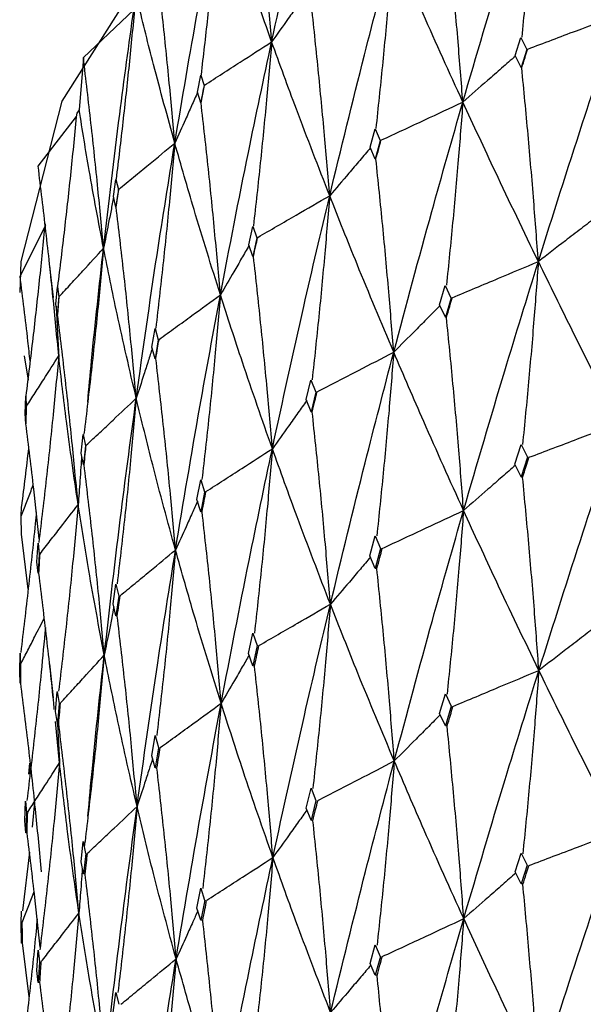
# Model space of a CAD drawing. Units: millimetres. Extents: x 15 to 222, y 16 to 271.
# Drawn here: x 25 to 28, y 214 to 219 of the extents above; entities that cross this region are included whole.
import ezdxf

# ---------------------------------------------------------------- set-up
doc = ezdxf.new("R2010")
doc.units = ezdxf.units.MM

msp = doc.modelspace()

# ---------------------------------------------------------------- linework, layer by layer
at = {"color": 7, "linetype": 'Continuous', "lineweight": 25}
for p, q in [((25.5143, 218.6852), (25.7567, 218.9149)), ((27.5922, 218.6952), (27.6197, 218.782)), ((27.6195, 218.7824), (27.6481, 218.7248)), ((27.6483, 218.7244), (27.6206, 218.6369)), ((25.5143, 218.6852), (25.4945, 218.4338)), ((27.6206, 218.6369), (27.5922, 218.6952)), ((27.6235, 218.636), (27.6206, 218.6369)), ((26.0633, 218.5185), (26.0792, 218.6009)), ((26.0791, 218.6011), (26.0954, 218.5512)), ((26.0955, 218.5509), (26.0795, 218.4676)), ((26.0795, 218.4676), (26.0633, 218.5185)), ((25.4945, 218.4338), (25.4821, 218.4181)), ((26.0805, 218.4674), (26.0795, 218.4676)), ((25.2969, 218.1623), (25.4811, 218.4015)), ((26.8945, 218.2538), (26.918, 218.3417)), ((26.9178, 218.3421), (26.9423, 218.2857)), ((26.9188, 218.1967), (26.8945, 218.2538)), ((26.9425, 218.2853), (26.9188, 218.1967)), ((26.9219, 218.1959), (26.9188, 218.1967)), ((25.6593, 218.0158), (25.6709, 218.0989)), ((25.6709, 218.0991), (25.6829, 218.0498)), ((25.683, 218.0496), (25.6712, 217.9656)), ((25.6712, 217.9656), (25.6593, 218.0158)), ((25.6722, 217.9655), (25.6712, 217.9656)), ((25.2099, 217.6328), (25.334, 217.8788)), ((26.3097, 217.784), (26.329, 217.8728)), ((26.3289, 217.8733), (26.349, 217.8178)), ((26.3491, 217.8174), (26.3297, 217.7279)), ((26.3297, 217.7279), (26.3097, 217.784)), ((26.333, 217.7272), (26.3297, 217.7279)), ((25.3505, 217.6926), (25.3683, 217.5301)), ((25.3818, 217.4981), (25.3891, 217.5816)), ((25.3891, 217.5818), (25.3967, 217.5329)), ((27.2284, 217.4956), (27.2553, 217.5879)), ((27.2551, 217.5883), (27.2829, 217.5283)), ((25.3967, 217.5327), (25.3892, 217.4483)), ((25.3892, 217.4483), (25.3818, 217.4981)), ((27.256, 217.4351), (27.2284, 217.4956)), ((27.2831, 217.5278), (27.256, 217.4351)), ((25.3904, 217.4482), (25.3892, 217.4483)), ((27.2614, 217.4336), (27.256, 217.4351)), ((25.8444, 217.2909), (25.8593, 217.3805)), ((25.8592, 217.381), (25.8746, 217.3263)), ((25.8748, 217.3259), (25.8598, 217.2356)), ((25.2288, 217.2486), (25.2482, 217.1323)), ((25.8598, 217.2356), (25.8444, 217.2909)), ((25.8632, 217.2351), (25.8598, 217.2356)), ((26.5865, 217.0393), (26.609, 217.1327)), ((26.6089, 217.1331), (26.6322, 217.0743)), ((25.2339, 216.971), (25.2368, 217.0547)), ((25.2368, 217.0549), (25.2399, 217.0062)), ((26.6324, 217.0738), (26.6097, 216.98)), ((26.6097, 216.98), (26.5865, 217.0393)), ((25.2368, 216.9214), (25.2339, 216.971)), ((25.2399, 217.006), (25.2368, 216.9214)), ((26.6154, 216.9787), (26.6097, 216.98)), ((25.238, 216.9214), (25.2368, 216.9214)), ((25.5036, 216.78), (25.5138, 216.8702)), ((25.5138, 216.8706), (25.5245, 216.8165)), ((27.5904, 216.728), (27.6201, 216.8225)), ((27.62, 216.8227), (27.6503, 216.7611)), ((25.5142, 216.7252), (25.5036, 216.78)), ((25.5246, 216.8161), (25.5142, 216.7252)), ((25.5177, 216.7249), (25.5142, 216.7252)), ((27.6206, 216.6662), (27.5904, 216.728)), ((27.6505, 216.7607), (27.6206, 216.6662)), ((26.061, 216.5572), (26.0789, 216.6515)), ((26.0788, 216.6519), (26.0975, 216.5939)), ((27.6276, 216.664), (27.6206, 216.6662)), ((26.0976, 216.5935), (26.0795, 216.4987)), ((26.0795, 216.4987), (26.061, 216.5572)), ((25.2156, 216.5241), (25.2141, 216.4755)), ((26.0855, 216.4977), (26.0795, 216.4987)), ((25.2141, 216.4753), (25.2156, 216.3906)), ((25.2167, 216.3907), (25.2156, 216.3906)), ((25.2489, 216.126), (25.2167, 216.3907)), ((25.2911, 216.2568), (25.2965, 216.3473)), ((25.2965, 216.3477), (25.3023, 216.294)), ((26.893, 216.2866), (26.9184, 216.3822)), ((26.9183, 216.3824), (26.9442, 216.3221)), ((26.9444, 216.3217), (26.9188, 216.226)), ((25.2967, 216.2024), (25.2911, 216.2568)), ((25.3024, 216.2936), (25.2967, 216.2024)), ((26.9188, 216.226), (26.893, 216.2866)), ((25.3003, 216.2022), (25.2967, 216.2024)), ((26.9263, 216.2241), (26.9188, 216.226)), ((25.6576, 216.0545), (25.6708, 216.1495)), ((25.6707, 216.1499), (25.6844, 216.0926)), ((25.6845, 216.0922), (25.6712, 215.9967)), ((25.6712, 215.9967), (25.6576, 216.0545)), ((25.6774, 215.996), (25.6712, 215.9967)), ((26.3085, 215.8167), (26.3293, 215.9134)), ((26.3293, 215.9136), (26.3505, 215.8543)), ((26.3507, 215.8539), (26.3297, 215.7572)), ((25.2091, 215.7271), (25.2097, 215.8178)), ((25.2097, 215.8182), (25.2106, 215.7646)), ((26.3297, 215.7572), (26.3085, 215.8167)), ((25.2098, 215.6728), (25.2091, 215.7271)), ((25.2106, 215.7642), (25.2098, 215.6728)), ((25.3508, 215.7656), (25.3688, 215.6024)), ((26.3377, 215.7556), (26.3297, 215.7572)), ((25.2134, 215.6728), (25.2098, 215.6728)), ((25.3808, 215.5367), (25.389, 215.6321)), ((25.3889, 215.6325), (25.3976, 215.5758)), ((27.2285, 215.5276), (27.256, 215.6223)), ((27.2559, 215.6223), (27.2835, 215.5625)), ((25.3892, 215.4794), (25.3808, 215.5367)), ((25.3977, 215.5753), (25.3892, 215.4794)), ((27.2837, 215.5621), (27.256, 215.4678)), ((27.256, 215.4678), (27.2285, 215.5276)), ((25.3995, 215.2899), (25.3802, 215.489)), ((25.3956, 215.479), (25.3892, 215.4794)), ((27.2645, 215.4654), (27.256, 215.4678)), ((25.8435, 215.3236), (25.8595, 215.4211)), ((25.8594, 215.4213), (25.8759, 215.3629)), ((25.876, 215.3624), (25.8598, 215.2649)), ((25.8598, 215.2649), (25.8435, 215.3236)), ((25.2544, 215.2877), (25.2504, 215.2341)), ((25.2536, 215.2367), (25.2613, 215.2664)), ((25.8681, 215.2637), (25.8598, 215.2649)), ((26.5866, 215.0713), (26.6096, 215.1671)), ((26.6096, 215.1671), (26.6327, 215.1085)), ((25.2335, 215.0095), (25.2367, 215.1052)), ((25.2367, 215.1056), (25.2402, 215.0492)), ((25.2799, 215.1001), (25.2673, 214.9802)), ((26.6097, 215.0126), (26.5866, 215.0713)), ((26.6329, 215.108), (26.6097, 215.0126)), ((25.2403, 215.0487), (25.2368, 214.9525)), ((25.2368, 214.9525), (25.2335, 215.0095)), ((26.6187, 215.0106), (26.6097, 215.0126)), ((25.2433, 214.9524), (25.2368, 214.9525)), ((25.503, 214.8126), (25.514, 214.9107)), ((25.514, 214.9109), (25.5253, 214.8531)), ((25.5193, 214.8839), (25.5222, 214.9107)), ((25.2544, 214.86), (25.2216, 214.5773)), ((25.5254, 214.8527), (25.5142, 214.7545)), ((27.5924, 214.7641), (27.6206, 214.8538)), ((27.6206, 214.8538), (27.6487, 214.7966)), ((25.5142, 214.7545), (25.503, 214.8126)), ((27.649, 214.796), (27.6206, 214.7071)), ((25.5228, 214.7537), (25.5142, 214.7545)), ((27.6206, 214.7071), (27.5924, 214.7641)), ((26.061, 214.5892), (26.0794, 214.6859)), ((26.0794, 214.6859), (26.0979, 214.6282)), ((27.6287, 214.7045), (27.6206, 214.7071)), ((26.0795, 214.5314), (26.061, 214.5892)), ((26.098, 214.6277), (26.0795, 214.5314)), ((25.2156, 214.5749), (25.214, 214.5184)), ((25.214, 214.518), (25.2156, 214.4218)), ((26.0889, 214.5298), (26.0795, 214.5314)), ((25.2221, 214.4219), (25.2156, 214.4218)), ((25.2534, 214.1629), (25.2221, 214.4219)), ((26.8946, 214.3227), (26.9188, 214.4136)), ((26.9188, 214.4136), (26.9429, 214.3575)), ((25.2907, 214.2894), (25.2966, 214.3879)), ((25.2966, 214.3881), (25.3028, 214.3307)), ((26.9431, 214.357), (26.9188, 214.2669)), ((25.3028, 214.3302), (25.2967, 214.2317)), ((26.9188, 214.2669), (26.8946, 214.3227)), ((25.2967, 214.2317), (25.2907, 214.2894)), ((26.9275, 214.2646), (26.9188, 214.2669)), ((25.3055, 214.2313), (25.2967, 214.2317)), ((25.6576, 214.0864), (25.6711, 214.1839)), ((25.6711, 214.1839), (25.6847, 214.1269))]:
    msp.add_line(p, q, dxfattribs=at)
at = {"color": 7, "linetype": 'Continuous', "lineweight": 25, "flags": 128}
msp.add_lwpolyline([(49.1593, 217.0903), (49.1955, 217.7784), (48.9715, 218.549), (48.4716, 219.2962), (47.7078, 220.0023), (46.6979, 220.6509), (45.4655, 221.2268), (44.0396, 221.7163), (42.4536, 222.1082), (40.7446, 222.3932), (38.9527, 222.5645), (37.12, 222.6183), (35.2892, 222.5531), (33.5035, 222.3707), (31.8046, 222.0752), (30.2324, 221.6735), (28.8236, 221.1751), (27.6114, 220.5917), (26.6241, 219.9369), (25.8849, 219.2261), (25.4111, 218.476), (25.2138, 217.704), (25.2081, 217.555)], dxfattribs=at)
at = {"color": 7, "linetype": 'Continuous', "lineweight": 25}
for points, knots in [([(26.4202, 218.7614), (26.4669, 218.9734), (26.5499, 219.3507), (26.6403, 219.7265), (26.6799, 219.8912)], [0, 0, 0, 0, 0.561627, 1, 1, 1, 1]), ([(26.4202, 218.7614), (26.412, 218.8577), (26.3946, 219.06), (26.3646, 219.3688), (26.3414, 219.5815), (26.3298, 219.6878)], [0, 0, 0, 0, 0.312094, 0.656028, 1, 1, 1, 1]), ([(27.3401, 218.4714), (27.4056, 218.695), (27.5221, 219.0932), (27.6461, 219.4892), (27.7004, 219.6629)], [0, 0, 0, 0, 0.561308, 1, 1, 1, 1]), ([(27.7004, 219.6629), (27.6933, 219.5705), (27.6784, 219.3772), (27.6528, 219.0841), (27.6331, 218.884), (27.6232, 218.7839)], [0, 0, 0, 0, 0.314042, 0.657003, 1, 1, 1, 1]), ([(26.1669, 219.4294), (26.1582, 219.3362), (26.1408, 219.1514), (26.1119, 218.8757), (26.0908, 218.6934), (26.0803, 218.6022)], [0, 0, 0, 0, 0.3369237, 0.6684482, 1, 1, 1, 1]), ([(26.4202, 218.7614), (26.3747, 218.8898), (26.2937, 219.1182), (26.2194, 219.3445), (26.1867, 219.4436)], [0, 0, 0, 0, 0.561628, 1, 1, 1, 1]), ([(25.9542, 218.2733), (25.9903, 218.487), (26.0545, 218.8676), (26.1263, 219.247), (26.1578, 219.4133)], [0, 0, 0, 0, 0.561626, 1, 1, 1, 1]), ([(27.3401, 218.4714), (27.3326, 218.5682), (27.3167, 218.7717), (27.2891, 219.0824), (27.2677, 219.2966), (27.257, 219.4037)], [0, 0, 0, 0, 0.312049, 0.656006, 1, 1, 1, 1]), ([(25.9542, 218.2733), (25.9456, 218.3691), (25.9275, 218.5707), (25.8961, 218.8781), (25.872, 219.0897), (25.8599, 219.1955)], [0, 0, 0, 0, 0.312095, 0.656029, 1, 1, 1, 1]), ([(26.6993, 218.0201), (26.7543, 218.2463), (26.8523, 218.6493), (26.958, 219.0504), (27.0044, 219.2264)], [0, 0, 0, 0, 0.561308, 1, 1, 1, 1]), ([(27.0044, 219.2264), (26.9968, 219.1336), (26.9808, 218.9396), (26.9533, 218.6453), (26.9321, 218.4443), (26.9215, 218.3438)], [0, 0, 0, 0, 0.314042, 0.657006, 1, 1, 1, 1]), ([(27.3401, 218.4714), (27.2755, 218.6134), (27.1604, 218.8663), (27.052, 219.1166), (27.0044, 219.2264)], [0, 0, 0, 0, 0.561309, 1, 1, 1, 1]), ([(26.5897, 218.9995), (26.5748, 218.9786), (26.5449, 218.9364), (26.4884, 218.857), (26.4468, 218.7987), (26.4202, 218.7614)], [0, 0, 0, 0, 0.2640403, 0.530996, 1, 1, 1, 1]), ([(25.6115, 217.7672), (25.6366, 217.9823), (25.6813, 218.3653), (25.7337, 218.7474), (25.7567, 218.9149)], [0, 0, 0, 0, 0.561626, 1, 1, 1, 1]), ([(25.7618, 218.9313), (25.7527, 218.8377), (25.7347, 218.6522), (25.7048, 218.3751), (25.6829, 218.1919), (25.672, 218.1002)], [0, 0, 0, 0, 0.336921, 0.668449, 1, 1, 1, 1]), ([(25.9542, 218.2733), (25.9194, 218.3998), (25.8573, 218.6251), (25.8022, 218.8485), (25.778, 218.9464)], [0, 0, 0, 0, 0.561625, 1, 1, 1, 1]), ([(26.6993, 218.0201), (26.6912, 218.1165), (26.6742, 218.3193), (26.6448, 218.6288), (26.6221, 218.842), (26.6107, 218.9486)], [0, 0, 0, 0, 0.312049, 0.656005, 1, 1, 1, 1]), ([(27.6519, 218.7263), (27.691, 218.7411), (27.7692, 218.7706), (27.915, 218.8258), (28.0216, 218.8663), (28.0891, 218.8919)], [0, 0, 0, 0, 0.268032, 0.536057, 1, 1, 1, 1]), ([(27.7033, 217.7034), (27.7736, 217.9262), (27.899, 218.3235), (28.0311, 218.7185), (28.0891, 218.8919)], [0, 0, 0, 0, 0.5608827, 1, 1, 1, 1]), ([(26.0967, 218.5523), (26.1255, 218.5709), (26.1829, 218.608), (26.2908, 218.6777), (26.3698, 218.7288), (26.4202, 218.7614)], [0, 0, 0, 0, 0.266175, 0.532352, 1, 1, 1, 1]), ([(26.1735, 217.543), (26.2175, 217.7713), (26.2959, 218.1782), (26.3823, 218.5836), (26.4202, 218.7614)], [0, 0, 0, 0, 0.561307, 1, 1, 1, 1]), ([(26.4202, 218.7614), (26.4121, 218.6683), (26.3952, 218.4736), (26.3662, 218.1781), (26.3438, 217.9761), (26.3326, 217.8751)], [0, 0, 0, 0, 0.314041, 0.657003, 1, 1, 1, 1]), ([(26.6993, 218.0201), (26.6451, 218.1594), (26.5487, 218.4077), (26.4594, 218.6536), (26.4202, 218.7614)], [0, 0, 0, 0, 0.561309, 1, 1, 1, 1]), ([(27.6235, 218.636), (27.6287, 218.6526), (27.638, 218.6823), (27.6473, 218.7119), (27.6515, 218.7249)], [0, 0, 0, 0, 0.560056, 1, 1, 1, 1]), ([(25.6115, 217.7672), (25.6026, 217.8626), (25.584, 218.0634), (25.5517, 218.3694), (25.5268, 218.5799), (25.5143, 218.6852)], [0, 0, 0, 0, 0.312092, 0.656029, 1, 1, 1, 1]), ([(27.5933, 218.6929), (27.5711, 218.6734), (27.5262, 218.634), (27.4419, 218.5602), (27.3796, 218.5059), (27.3401, 218.4714)], [0, 0, 0, 0, 0.263355, 0.533094, 1, 1, 1, 1]), ([(27.7033, 217.7034), (27.6961, 217.8004), (27.6808, 218.0039), (27.6544, 218.3148), (27.6338, 218.5289), (27.6235, 218.636)], [0, 0, 0, 0, 0.3125451, 0.6562524, 1, 1, 1, 1]), ([(26.0805, 218.4674), (26.0835, 218.4831), (26.0888, 218.5112), (26.0942, 218.5392), (26.0966, 218.5516)], [0, 0, 0, 0, 0.5600984, 1, 1, 1, 1]), ([(26.0637, 218.5171), (26.0541, 218.4957), (26.0348, 218.4526), (25.9984, 218.3713), (25.9714, 218.3114), (25.9542, 218.2733)], [0, 0, 0, 0, 0.262856, 0.530242, 1, 1, 1, 1]), ([(25.6115, 217.7672), (25.5877, 217.8924), (25.5451, 218.1154), (25.5099, 218.3367), (25.4945, 218.4338)], [0, 0, 0, 0, 0.561624, 1, 1, 1, 1]), ([(26.1735, 217.543), (26.165, 217.639), (26.1472, 217.841), (26.1164, 218.1492), (26.0925, 218.3613), (26.0805, 218.4674)], [0, 0, 0, 0, 0.312051, 0.656008, 1, 1, 1, 1]), ([(26.9462, 218.2874), (26.9814, 218.3038), (27.0519, 218.3366), (27.1833, 218.398), (27.2793, 218.4429), (27.3401, 218.4714)], [0, 0, 0, 0, 0.268027, 0.536054, 1, 1, 1, 1]), ([(27.0075, 217.267), (27.0678, 217.4927), (27.1752, 217.8951), (27.2898, 218.2956), (27.3401, 218.4714)], [0, 0, 0, 0, 0.560881, 1, 1, 1, 1]), ([(27.3401, 218.4714), (27.3329, 218.3788), (27.3178, 218.1848), (27.2916, 217.8906), (27.2712, 217.6896), (27.261, 217.5892)], [0, 0, 0, 0, 0.313659, 0.656811, 1, 1, 1, 1]), ([(27.7033, 217.7034), (27.6337, 217.8477), (27.5096, 218.1048), (27.3918, 218.3596), (27.3401, 218.4714)], [0, 0, 0, 0, 0.56088, 1, 1, 1, 1]), ([(25.4821, 218.4181), (25.4728, 218.3241), (25.4544, 218.1377), (25.4237, 217.8593), (25.4013, 217.6751), (25.3901, 217.583)], [0, 0, 0, 0, 0.3369216, 0.6684493, 1, 1, 1, 1]), ([(25.6842, 218.051), (25.7082, 218.0707), (25.7561, 218.1101), (25.8462, 218.1842), (25.9122, 218.2386), (25.9542, 218.2733)], [0, 0, 0, 0, 0.266177, 0.532352, 1, 1, 1, 1]), ([(25.7687, 217.0452), (25.8011, 217.2753), (25.859, 217.6852), (25.9252, 218.0939), (25.9542, 218.2733)], [0, 0, 0, 0, 0.561308, 1, 1, 1, 1]), ([(25.9542, 218.2733), (25.9458, 218.1798), (25.9281, 217.9843), (25.8979, 217.6874), (25.8745, 217.4845), (25.8628, 217.383)], [0, 0, 0, 0, 0.314041, 0.657006, 1, 1, 1, 1]), ([(26.1735, 217.543), (26.1304, 217.6801), (26.0537, 217.9245), (25.9846, 218.1669), (25.9542, 218.2733)], [0, 0, 0, 0, 0.561307, 1, 1, 1, 1]), ([(26.8957, 218.251), (26.8786, 218.2308), (26.8439, 218.1898), (26.7784, 218.1129), (26.73, 218.0561), (26.6993, 218.0201)], [0, 0, 0, 0, 0.261531, 0.531936, 1, 1, 1, 1]), ([(26.9219, 218.1959), (26.9263, 218.2127), (26.9343, 218.2427), (26.9423, 218.2727), (26.9458, 218.286)], [0, 0, 0, 0, 0.560066, 1, 1, 1, 1]), ([(27.0075, 217.267), (26.9997, 217.3636), (26.9834, 217.5664), (26.955, 217.8761), (26.9329, 218.0893), (26.9219, 218.1959)], [0, 0, 0, 0, 0.312547, 0.656251, 1, 1, 1, 1]), ([(25.3959, 217.2487), (25.3868, 217.3438), (25.3678, 217.5437), (25.3349, 217.8483), (25.3096, 218.0576), (25.2969, 218.1623)], [0, 0, 0, 0, 0.312092, 0.656028, 1, 1, 1, 1]), ([(25.6722, 217.9655), (25.6744, 217.9813), (25.6783, 218.0096), (25.6823, 218.0378), (25.684, 218.0502)], [0, 0, 0, 0, 0.560105, 1, 1, 1, 1]), ([(25.6598, 218.0135), (25.6557, 217.9922), (25.6472, 217.9488), (25.6311, 217.8666), (25.6192, 217.8059), (25.6115, 217.7672)], [0, 0, 0, 0, 0.259881, 0.528348, 1, 1, 1, 1]), ([(26.3529, 217.8197), (26.3839, 217.8375), (26.4458, 217.8733), (26.5613, 217.9401), (26.6458, 217.9891), (26.6993, 218.0201)], [0, 0, 0, 0, 0.268025, 0.536047, 1, 1, 1, 1]), ([(26.4235, 216.8022), (26.473, 217.0303), (26.5613, 217.4371), (26.6572, 217.8422), (26.6993, 218.0201)], [0, 0, 0, 0, 0.560883, 1, 1, 1, 1]), ([(26.6993, 218.0201), (26.6916, 217.9271), (26.6754, 217.7324), (26.6475, 217.4371), (26.6258, 217.2352), (26.615, 217.1342)], [0, 0, 0, 0, 0.313657, 0.656812, 1, 1, 1, 1]), ([(27.0075, 217.267), (26.948, 217.4084), (26.842, 217.6604), (26.7428, 217.9104), (26.6993, 218.0201)], [0, 0, 0, 0, 0.560881, 1, 1, 1, 1]), ([(25.7687, 217.0452), (25.7599, 217.1409), (25.7414, 217.342), (25.7094, 217.6488), (25.6846, 217.8599), (25.6722, 217.9655)], [0, 0, 0, 0, 0.31205, 0.656004, 1, 1, 1, 1]), ([(27.9815, 217.9173), (27.9573, 217.8986), (27.9079, 217.8606), (27.8153, 217.7893), (27.7466, 217.7367), (27.7033, 217.7034)], [0, 0, 0, 0, 0.261732, 0.533678, 1, 1, 1, 1]), ([(25.3299, 217.8849), (25.3208, 217.794), (25.3024, 217.6102), (25.2718, 217.334), (25.2491, 217.1487), (25.2377, 217.0561)], [0, 0, 0, 0, 0.328628, 0.664303, 1, 1, 1, 1]), ([(26.333, 217.7272), (26.3366, 217.7442), (26.3431, 217.7746), (26.3497, 217.8049), (26.3525, 217.8182)], [0, 0, 0, 0, 0.560064, 1, 1, 1, 1]), ([(25.3978, 217.5342), (25.4168, 217.5549), (25.4548, 217.5962), (25.5261, 217.6738), (25.5783, 217.7308), (25.6115, 217.7672)], [0, 0, 0, 0, 0.266177, 0.532359, 1, 1, 1, 1]), ([(25.6115, 217.7672), (25.6028, 217.6733), (25.5846, 217.477), (25.5535, 217.1788), (25.5294, 216.9748), (25.5173, 216.8728)], [0, 0, 0, 0, 0.314042, 0.657005, 1, 1, 1, 1]), ([(25.5351, 217.0265), (25.5412, 217.0929), (25.5637, 217.3401), (25.5914, 217.5868), (25.6115, 217.7672)], [0, 0, 0, 0, 0.268877, 1, 1, 1, 1]), ([(25.7687, 217.0452), (25.7371, 217.1807), (25.6809, 217.4222), (25.6327, 217.662), (25.6115, 217.7672)], [0, 0, 0, 0, 0.561309, 1, 1, 1, 1]), ([(26.3111, 217.7802), (26.2993, 217.7598), (26.2751, 217.7178), (26.2293, 217.6387), (26.1951, 217.5801), (26.1735, 217.543)], [0, 0, 0, 0, 0.258488, 0.530008, 1, 1, 1, 1]), ([(26.4235, 216.8022), (26.4153, 216.8985), (26.398, 217.1006), (26.368, 217.4089), (26.3446, 217.6211), (26.333, 217.7272)], [0, 0, 0, 0, 0.312545, 0.656252, 1, 1, 1, 1]), ([(27.2891, 217.5292), (27.3263, 217.5448), (27.4008, 217.576), (27.5389, 217.6341), (27.6396, 217.6766), (27.7033, 217.7034)], [0, 0, 0, 0, 0.269196, 0.538383, 1, 1, 1, 1]), ([(27.3434, 216.5045), (27.4089, 216.729), (27.5257, 217.1296), (27.6491, 217.5282), (27.7033, 217.7034)], [0, 0, 0, 0, 0.560467, 1, 1, 1, 1]), ([(27.7033, 217.7034), (27.6964, 217.6109), (27.6819, 217.417), (27.6568, 217.1231), (27.6371, 216.9222), (27.6273, 216.8218)], [0, 0, 0, 0, 0.313315, 0.65664, 1, 1, 1, 1]), ([(28.0922, 216.9249), (28.0179, 217.0709), (27.8853, 217.3315), (27.7589, 217.5899), (27.7033, 217.7034)], [0, 0, 0, 0, 0.560466, 1, 1, 1, 1]), ([(25.258, 217.2245), (25.2546, 217.2564), (25.2399, 217.3927), (25.2229, 217.5287), (25.2099, 217.6328)], [0, 0, 0, 0, 0.2345063, 1, 1, 1, 1]), ([(25.3904, 217.4482), (25.3917, 217.4641), (25.3942, 217.4925), (25.3967, 217.5209), (25.3978, 217.5334)], [0, 0, 0, 0, 0.5600834, 1, 1, 1, 1]), ([(25.8785, 217.3283), (25.9049, 217.3475), (25.9577, 217.3858), (26.0561, 217.4573), (26.128, 217.5097), (26.1735, 217.543)], [0, 0, 0, 0, 0.268029, 0.536049, 1, 1, 1, 1]), ([(25.9576, 216.3142), (25.9959, 216.5442), (26.0641, 216.9544), (26.1401, 217.3634), (26.1735, 217.543)], [0, 0, 0, 0, 0.5608806, 1, 1, 1, 1]), ([(26.1735, 217.543), (26.1654, 217.4496), (26.1485, 217.2542), (26.1192, 216.9576), (26.0964, 216.7547), (26.085, 216.6532)], [0, 0, 0, 0, 0.313657, 0.65681, 1, 1, 1, 1]), ([(26.4235, 216.8022), (26.3748, 216.9412), (26.2879, 217.189), (26.2084, 217.4349), (26.1735, 217.543)], [0, 0, 0, 0, 0.560882, 1, 1, 1, 1]), ([(25.3833, 217.488), (25.3843, 217.4692), (25.3865, 217.4283), (25.3908, 217.3485), (25.3939, 217.2875), (25.3959, 217.2487)], [0, 0, 0, 0, 0.235489, 0.51279, 1, 1, 1, 1]), ([(27.2304, 217.4912), (27.2112, 217.4718), (27.1718, 217.432), (27.0976, 217.3573), (27.0424, 217.302), (27.0075, 217.267)], [0, 0, 0, 0, 0.258953, 0.531915, 1, 1, 1, 1]), ([(27.2614, 217.4336), (27.2665, 217.4512), (27.2756, 217.4826), (27.2847, 217.514), (27.2887, 217.5278)], [0, 0, 0, 0, 0.560047, 1, 1, 1, 1]), ([(25.4891, 216.5323), (25.4801, 216.6276), (25.4612, 216.8279), (25.4285, 217.1332), (25.4031, 217.3432), (25.3904, 217.4482)], [0, 0, 0, 0, 0.312049, 0.656005, 1, 1, 1, 1]), ([(27.3434, 216.5045), (27.336, 216.6012), (27.3205, 216.8041), (27.2932, 217.1138), (27.272, 217.327), (27.2614, 217.4336)], [0, 0, 0, 0, 0.3130551, 0.6565081, 1, 1, 1, 1]), ([(25.8632, 217.2351), (25.866, 217.2522), (25.871, 217.2828), (25.876, 217.3134), (25.8782, 217.3269)], [0, 0, 0, 0, 0.560051, 1, 1, 1, 1]), ([(25.2409, 217.0076), (25.2547, 217.0289), (25.2823, 217.0717), (25.3339, 217.1521), (25.3718, 217.2111), (25.3959, 217.2487)], [0, 0, 0, 0, 0.266176, 0.532352, 1, 1, 1, 1]), ([(25.3959, 217.2487), (25.387, 217.1545), (25.3685, 216.9573), (25.3367, 216.6577), (25.3122, 216.4526), (25.2999, 216.3501)], [0, 0, 0, 0, 0.314043, 0.657005, 1, 1, 1, 1]), ([(25.4891, 216.5323), (25.4695, 216.6667), (25.4345, 216.9061), (25.4076, 217.1442), (25.3959, 217.2487)], [0, 0, 0, 0, 0.561306, 1, 1, 1, 1]), ([(25.846, 217.2852), (25.8396, 217.265), (25.8261, 217.2229), (25.8004, 217.1429), (25.781, 217.0831), (25.7687, 217.0452)], [0, 0, 0, 0, 0.2521404, 0.5259852, 1, 1, 1, 1]), ([(26.6386, 217.0754), (26.6718, 217.0925), (26.7381, 217.1269), (26.8611, 217.1908), (26.9508, 217.2375), (27.0075, 217.267)], [0, 0, 0, 0, 0.269194, 0.538389, 1, 1, 1, 1]), ([(26.7028, 216.0533), (26.7578, 216.2805), (26.856, 216.6859), (26.9613, 217.0896), (27.0075, 217.267)], [0, 0, 0, 0, 0.560467, 1, 1, 1, 1]), ([(27.0075, 217.267), (27.0001, 217.1742), (26.9846, 216.9796), (26.9576, 216.6845), (26.9365, 216.4828), (26.9259, 216.3819)], [0, 0, 0, 0, 0.31332, 0.65664, 1, 1, 1, 1]), ([(27.3434, 216.5045), (27.2789, 216.6474), (27.1637, 216.9026), (27.0552, 217.1557), (27.0075, 217.267)], [0, 0, 0, 0, 0.560466, 1, 1, 1, 1]), ([(25.9576, 216.3142), (25.9491, 216.41), (25.9311, 216.6114), (25.8997, 216.9183), (25.8754, 217.1295), (25.8632, 217.2351)], [0, 0, 0, 0, 0.312548, 0.656255, 1, 1, 1, 1]), ([(26.6154, 216.9787), (26.6197, 216.9965), (26.6273, 217.0282), (26.6349, 217.06), (26.6383, 217.074)], [0, 0, 0, 0, 0.560018, 1, 1, 1, 1]), ([(25.238, 216.9214), (25.2385, 216.9373), (25.2394, 216.9658), (25.2404, 216.9943), (25.2409, 217.0068)], [0, 0, 0, 0, 0.560073, 1, 1, 1, 1]), ([(25.5283, 216.8187), (25.5498, 216.8389), (25.5928, 216.8793), (25.673, 216.9548), (25.7315, 217.0101), (25.7687, 217.0452)], [0, 0, 0, 0, 0.268026, 0.536052, 1, 1, 1, 1]), ([(25.615, 215.8082), (25.6416, 216.0397), (25.6889, 216.4525), (25.7443, 216.8643), (25.7687, 217.0452)], [0, 0, 0, 0, 0.560881, 1, 1, 1, 1]), ([(25.7687, 217.0452), (25.7603, 216.9515), (25.7427, 216.7553), (25.7124, 216.4573), (25.6887, 216.2534), (25.6769, 216.1515)], [0, 0, 0, 0, 0.313658, 0.656807, 1, 1, 1, 1]), ([(25.9576, 216.3142), (25.9202, 216.4512), (25.8536, 216.6956), (25.7946, 216.9385), (25.7687, 217.0452)], [0, 0, 0, 0, 0.560882, 1, 1, 1, 1]), ([(26.5887, 217.0336), (26.5748, 217.014), (26.5457, 216.9731), (26.4907, 216.896), (26.4495, 216.8385), (26.4235, 216.8022)], [0, 0, 0, 0, 0.254651, 0.529205, 1, 1, 1, 1]), ([(26.7028, 216.0533), (26.6949, 216.1497), (26.6783, 216.3519), (26.6493, 216.6604), (26.6267, 216.8726), (26.6154, 216.9787)], [0, 0, 0, 0, 0.313056, 0.656507, 1, 1, 1, 1]), ([(25.302, 216.3681), (25.2935, 216.4481), (25.2738, 216.6326), (25.2509, 216.8169), (25.238, 216.9214)], [0, 0, 0, 0, 0.433461, 1, 1, 1, 1]), ([(27.6581, 216.7606), (27.6972, 216.7753), (27.7753, 216.8048), (27.9201, 216.8596), (28.0256, 216.8996), (28.0922, 216.9249)], [0, 0, 0, 0, 0.269714, 0.539431, 1, 1, 1, 1]), ([(27.7057, 215.7346), (27.7762, 215.9574), (27.9021, 216.3551), (28.0341, 216.7508), (28.0922, 216.9249)], [0, 0, 0, 0, 0.560058, 1, 1, 1, 1]), ([(25.5177, 216.7249), (25.5196, 216.7421), (25.5231, 216.7729), (25.5265, 216.8037), (25.5281, 216.8172)], [0, 0, 0, 0, 0.560082, 1, 1, 1, 1]), ([(25.251, 216.8135), (25.2507, 216.8106), (25.2401, 216.7145), (25.2281, 216.6185), (25.2165, 216.5254)], [0, 0, 0, 0, 0.030026, 1, 1, 1, 1]), ([(26.104, 216.5953), (26.1327, 216.6139), (26.1902, 216.651), (26.2967, 216.7199), (26.3744, 216.7704), (26.4235, 216.8022)], [0, 0, 0, 0, 0.269191, 0.538386, 1, 1, 1, 1]), ([(26.1772, 215.5763), (26.2212, 215.8057), (26.2998, 216.215), (26.3857, 216.6229), (26.4235, 216.8022)], [0, 0, 0, 0, 0.560468, 1, 1, 1, 1]), ([(26.4235, 216.8022), (26.4157, 216.709), (26.3993, 216.5138), (26.3707, 216.2174), (26.3484, 216.0147), (26.3373, 215.9134)], [0, 0, 0, 0, 0.313318, 0.656637, 1, 1, 1, 1]), ([(26.7028, 216.0533), (26.6487, 216.1937), (26.5522, 216.4441), (26.4628, 216.6929), (26.4235, 216.8022)], [0, 0, 0, 0, 0.560467, 1, 1, 1, 1]), ([(25.5061, 216.7671), (25.5049, 216.7492), (25.5021, 216.7091), (25.4965, 216.6308), (25.492, 216.5705), (25.4891, 216.5323)], [0, 0, 0, 0, 0.229076, 0.51136, 1, 1, 1, 1]), ([(25.615, 215.8082), (25.6062, 215.9037), (25.5877, 216.1042), (25.5554, 216.4098), (25.5303, 216.6199), (25.5177, 216.7249)], [0, 0, 0, 0, 0.312544, 0.65625, 1, 1, 1, 1]), ([(27.593, 216.7227), (27.5716, 216.704), (27.5276, 216.6653), (27.4444, 216.5925), (27.3825, 216.5385), (27.3434, 216.5045)], [0, 0, 0, 0, 0.257613, 0.53179, 1, 1, 1, 1]), ([(27.6276, 216.664), (27.6333, 216.6818), (27.6433, 216.7137), (27.6533, 216.7455), (27.6578, 216.7595)], [0, 0, 0, 0, 0.559994, 1, 1, 1, 1]), ([(25.2151, 216.4769), (25.2235, 216.4988), (25.2404, 216.5425), (25.2598, 216.5931), (25.2707, 216.6218), (25.2733, 216.6286)], [0, 0, 0, 0, 0.432766, 0.865529, 1, 1, 1, 1]), ([(27.7057, 215.7346), (27.6986, 215.8315), (27.6839, 216.0345), (27.658, 216.3443), (27.6378, 216.5574), (27.6276, 216.664)], [0, 0, 0, 0, 0.313517, 0.656735, 1, 1, 1, 1]), ([(26.0855, 216.4977), (26.0889, 216.5157), (26.0949, 216.5478), (26.101, 216.5798), (26.1037, 216.5939)], [0, 0, 0, 0, 0.560045, 1, 1, 1, 1]), ([(26.0635, 216.5491), (26.0549, 216.5298), (26.0365, 216.4887), (26.0013, 216.4104), (25.9745, 216.3514), (25.9576, 216.3142)], [0, 0, 0, 0, 0.246734, 0.524199, 1, 1, 1, 1]), ([(25.2879, 216.4975), (25.2861, 216.4782), (25.2744, 216.3556), (25.25, 216.13), (25.2253, 215.9238), (25.213, 215.8207)], [0, 0, 0, 0, 0.085203, 0.542581, 1, 1, 1, 1]), ([(25.306, 216.2964), (25.3224, 216.3174), (25.3552, 216.3596), (25.4163, 216.4382), (25.4609, 216.4958), (25.4891, 216.5323)], [0, 0, 0, 0, 0.268027, 0.536057, 1, 1, 1, 1]), ([(25.4891, 216.5323), (25.4805, 216.4382), (25.4626, 216.2412), (25.4315, 215.9419), (25.4073, 215.7369), (25.3952, 215.6345)], [0, 0, 0, 0, 0.313657, 0.656811, 1, 1, 1, 1]), ([(25.615, 215.8082), (25.5894, 215.9439), (25.5436, 216.1858), (25.5057, 216.4265), (25.4891, 216.5323)], [0, 0, 0, 0, 0.560881, 1, 1, 1, 1]), ([(26.1772, 215.5763), (26.1689, 215.6724), (26.1515, 215.8738), (26.1211, 216.181), (26.0973, 216.3921), (26.0855, 216.4977)], [0, 0, 0, 0, 0.313053, 0.656506, 1, 1, 1, 1]), ([(26.9524, 216.3219), (26.9876, 216.3383), (27.058, 216.3711), (27.1884, 216.432), (27.2835, 216.4764), (27.3434, 216.5045)], [0, 0, 0, 0, 0.269713, 0.539418, 1, 1, 1, 1]), ([(27.0101, 215.2983), (27.0705, 215.5239), (27.1785, 215.9268), (27.293, 216.328), (27.3434, 216.5045)], [0, 0, 0, 0, 0.560056, 1, 1, 1, 1]), ([(27.3434, 216.5045), (27.3363, 216.4118), (27.3212, 216.2174), (27.295, 215.9226), (27.2744, 215.721), (27.2641, 215.6202)], [0, 0, 0, 0, 0.31296, 0.656459, 1, 1, 1, 1]), ([(27.7057, 215.7346), (27.6363, 215.8788), (27.5124, 216.1363), (27.3951, 216.392), (27.3434, 216.5045)], [0, 0, 0, 0, 0.560057, 1, 1, 1, 1]), ([(25.2167, 216.3907), (25.2164, 216.4066), (25.2158, 216.4351), (25.2153, 216.4636), (25.2151, 216.4761)], [0, 0, 0, 0, 0.560088, 1, 1, 1, 1]), ([(25.691, 216.0943), (25.715, 216.114), (25.7629, 216.1534), (25.8519, 216.2267), (25.9167, 216.2803), (25.9576, 216.3142)], [0, 0, 0, 0, 0.2691898, 0.53838, 1, 1, 1, 1]), ([(25.7725, 215.0787), (25.805, 215.3098), (25.863, 215.7221), (25.9287, 216.1334), (25.9576, 216.3142)], [0, 0, 0, 0, 0.560465, 1, 1, 1, 1]), ([(25.9576, 216.3142), (25.9495, 216.2206), (25.9323, 216.0246), (25.9026, 215.727), (25.8793, 215.5233), (25.8677, 215.4214)], [0, 0, 0, 0, 0.313322, 0.656641, 1, 1, 1, 1]), ([(26.1772, 215.5763), (26.1342, 215.7145), (26.0574, 215.9611), (25.9881, 216.2064), (25.9576, 216.3142)], [0, 0, 0, 0, 0.560466, 1, 1, 1, 1]), ([(26.9263, 216.2241), (26.9311, 216.2421), (26.9397, 216.2744), (26.9483, 216.3067), (26.9521, 216.3208)], [0, 0, 0, 0, 0.5599848, 1, 1, 1, 1]), ([(25.3003, 216.2022), (25.3014, 216.2195), (25.3032, 216.2504), (25.3051, 216.2813), (25.3059, 216.2949)], [0, 0, 0, 0, 0.560079, 1, 1, 1, 1]), ([(26.8958, 216.2799), (26.8796, 216.2608), (26.8457, 216.2209), (26.7814, 216.1453), (26.7332, 216.0889), (26.7028, 216.0533)], [0, 0, 0, 0, 0.252851, 0.528793, 1, 1, 1, 1]), ([(25.3746, 215.5468), (25.3737, 215.5563), (25.3627, 215.6703), (25.3385, 215.8888), (25.3131, 216.0978), (25.3003, 216.2022)], [0, 0, 0, 0, 0.043239, 0.521594, 1, 1, 1, 1]), ([(27.0101, 215.2983), (27.0025, 215.3948), (26.9867, 215.5971), (26.9589, 215.9057), (26.9372, 216.118), (26.9263, 216.2241)], [0, 0, 0, 0, 0.313517, 0.656736, 1, 1, 1, 1]), ([(25.6774, 215.996), (25.6799, 216.0141), (25.6843, 216.0464), (25.6888, 216.0787), (25.6908, 216.0929)], [0, 0, 0, 0, 0.560027, 1, 1, 1, 1]), ([(25.6609, 216.0402), (25.6575, 216.0227), (25.6498, 215.9832), (25.6346, 215.9059), (25.6226, 215.846), (25.615, 215.8082)], [0, 0, 0, 0, 0.226175, 0.511214, 1, 1, 1, 1]), ([(26.359, 215.8545), (26.39, 215.8723), (26.4519, 215.9081), (26.5666, 215.9743), (26.6501, 216.0228), (26.7028, 216.0533)], [0, 0, 0, 0, 0.269709, 0.539425, 1, 1, 1, 1]), ([(26.4262, 214.8336), (26.4759, 215.0617), (26.5648, 215.469), (26.6606, 215.8748), (26.7028, 216.0533)], [0, 0, 0, 0, 0.560056, 1, 1, 1, 1]), ([(26.7028, 216.0533), (26.6951, 215.9603), (26.6791, 215.7652), (26.6512, 215.4692), (26.6293, 215.2667), (26.6183, 215.1654)], [0, 0, 0, 0, 0.312962, 0.65646, 1, 1, 1, 1]), ([(27.0101, 215.2983), (26.9508, 215.4396), (26.845, 215.692), (26.7462, 215.9429), (26.7028, 216.0533)], [0, 0, 0, 0, 0.560056, 1, 1, 1, 1]), ([(25.2141, 215.7671), (25.2252, 215.7888), (25.2475, 215.8321), (25.2849, 215.9053), (25.3111, 215.9568), (25.3262, 215.9866)], [0, 0, 0, 0, 0.296321, 0.592638, 1, 1, 1, 1]), ([(25.7725, 215.0787), (25.7639, 215.1744), (25.7458, 215.375), (25.7143, 215.6808), (25.6897, 215.8909), (25.6774, 215.996)], [0, 0, 0, 0, 0.313056, 0.656507, 1, 1, 1, 1]), ([(25.3316, 215.9417), (25.325, 215.87), (25.3088, 215.6949), (25.2796, 215.4169), (25.2551, 215.2108), (25.2428, 215.1078)], [0, 0, 0, 0, 0.257715, 0.628837, 1, 1, 1, 1]), ([(27.9825, 215.9477), (27.9588, 215.9294), (27.9099, 215.8917), (27.8177, 215.8207), (27.749, 215.7679), (27.7057, 215.7346)], [0, 0, 0, 0, 0.257511, 0.531464, 1, 1, 1, 1]), ([(26.3377, 215.7556), (26.3416, 215.7739), (26.3486, 215.8065), (26.3557, 215.8391), (26.3588, 215.8534)], [0, 0, 0, 0, 0.560021, 1, 1, 1, 1]), ([(25.4041, 215.5778), (25.4231, 215.5985), (25.4611, 215.6398), (25.5315, 215.7166), (25.5827, 215.7728), (25.615, 215.8082)], [0, 0, 0, 0, 0.269191, 0.538389, 1, 1, 1, 1]), ([(25.615, 215.8082), (25.6066, 215.7143), (25.589, 215.5176), (25.5583, 215.2186), (25.5343, 215.0138), (25.5223, 214.9114)], [0, 0, 0, 0, 0.313318, 0.656641, 1, 1, 1, 1]), ([(25.5363, 215.0332), (25.5432, 215.1096), (25.5667, 215.3682), (25.5951, 215.6264), (25.615, 215.8082)], [0, 0, 0, 0, 0.295726, 1, 1, 1, 1]), ([(25.7725, 215.0787), (25.741, 215.2153), (25.6848, 215.4589), (25.6363, 215.7016), (25.615, 215.8082)], [0, 0, 0, 0, 0.560468, 1, 1, 1, 1]), ([(26.3117, 215.8078), (26.3008, 215.7889), (26.2775, 215.7485), (26.2327, 215.6713), (26.1987, 215.6131), (26.1772, 215.5763)], [0, 0, 0, 0, 0.244879, 0.523766, 1, 1, 1, 1]), ([(25.2134, 215.6728), (25.2135, 215.6902), (25.2137, 215.7211), (25.214, 215.752), (25.2141, 215.7657)], [0, 0, 0, 0, 0.560057, 1, 1, 1, 1]), ([(26.4262, 214.8336), (26.4182, 214.9298), (26.4015, 215.1314), (26.3721, 215.4387), (26.3492, 215.65), (26.3377, 215.7556)], [0, 0, 0, 0, 0.313516, 0.656736, 1, 1, 1, 1]), ([(27.2925, 215.5612), (27.3297, 215.5768), (27.4041, 215.6079), (27.5418, 215.6658), (27.6423, 215.708), (27.7057, 215.7346)], [0, 0, 0, 0, 0.269521, 0.539037, 1, 1, 1, 1]), ([(27.3444, 214.5391), (27.4101, 214.7626), (27.5276, 215.162), (27.6512, 215.5596), (27.7057, 215.7346)], [0, 0, 0, 0, 0.5596481, 1, 1, 1, 1]), ([(27.7057, 215.7346), (27.6987, 215.6421), (27.6841, 215.4479), (27.6586, 215.1533), (27.6385, 214.9519), (27.6285, 214.8512)], [0, 0, 0, 0, 0.312538, 0.656246, 1, 1, 1, 1]), ([(28.0931, 214.9594), (28.0191, 215.1045), (27.8868, 215.3637), (27.7611, 215.6212), (27.7057, 215.7346)], [0, 0, 0, 0, 0.55965, 1, 1, 1, 1]), ([(25.3133, 214.7649), (25.3042, 214.8596), (25.2852, 215.0584), (25.252, 215.3611), (25.2263, 215.5689), (25.2134, 215.6728)], [0, 0, 0, 0, 0.312547, 0.656254, 1, 1, 1, 1]), ([(25.3956, 215.479), (25.3972, 215.4972), (25.4, 215.5296), (25.4028, 215.5621), (25.404, 215.5763)], [0, 0, 0, 0, 0.5600093, 1, 1, 1, 1]), ([(25.8845, 215.3634), (25.9109, 215.3825), (25.9637, 215.4208), (26.0613, 215.4918), (26.1324, 215.5436), (26.1772, 215.5763)], [0, 0, 0, 0, 0.269712, 0.53942, 1, 1, 1, 1]), ([(25.9605, 214.3457), (25.9989, 214.5757), (26.0676, 214.9865), (26.1437, 215.3961), (26.1772, 215.5763)], [0, 0, 0, 0, 0.560058, 1, 1, 1, 1]), ([(26.1772, 215.5763), (26.1692, 215.483), (26.1524, 215.2872), (26.123, 214.9899), (26.1, 214.7864), (26.0885, 214.6846)], [0, 0, 0, 0, 0.312958, 0.656459, 1, 1, 1, 1]), ([(26.4262, 214.8336), (26.3777, 214.9726), (26.2912, 215.2207), (26.212, 215.4677), (26.1772, 215.5763)], [0, 0, 0, 0, 0.560058, 1, 1, 1, 1]), ([(27.2645, 215.4654), (27.2696, 215.4831), (27.2789, 215.5148), (27.2882, 215.5465), (27.2923, 215.5604)], [0, 0, 0, 0, 0.5599637, 1, 1, 1, 1]), ([(27.2315, 215.5211), (27.2129, 215.5023), (27.174, 215.463), (27.1003, 215.3888), (27.045, 215.3333), (27.0101, 215.2983)], [0, 0, 0, 0, 0.2530111, 0.5286161, 1, 1, 1, 1]), ([(25.39, 215.4794), (25.3901, 215.4763), (25.3915, 215.451), (25.3947, 215.3879), (25.3976, 215.3278), (25.3995, 215.2899)], [0, 0, 0, 0, 0.04942, 0.399574, 1, 1, 1, 1]), ([(25.493, 214.566), (25.4842, 214.6613), (25.4657, 214.8611), (25.4334, 215.1655), (25.4082, 215.3745), (25.3956, 215.479)], [0, 0, 0, 0, 0.313052, 0.656505, 1, 1, 1, 1]), ([(27.3444, 214.5391), (27.3372, 214.6358), (27.3221, 214.8382), (27.2956, 215.1469), (27.2749, 215.3592), (27.2645, 215.4654)], [0, 0, 0, 0, 0.3139, 0.65693, 1, 1, 1, 1]), ([(25.8681, 215.2637), (25.8711, 215.2821), (25.8765, 215.315), (25.882, 215.3478), (25.8844, 215.3623)], [0, 0, 0, 0, 0.560018, 1, 1, 1, 1]), ([(25.8473, 215.3097), (25.8417, 215.2921), (25.8291, 215.2526), (25.8042, 215.1757), (25.7847, 215.1162), (25.7725, 215.0787)], [0, 0, 0, 0, 0.227938, 0.513081, 1, 1, 1, 1]), ([(25.2466, 215.0514), (25.2604, 215.0728), (25.288, 215.1156), (25.339, 215.1951), (25.376, 215.2532), (25.3995, 215.2899)], [0, 0, 0, 0, 0.269187, 0.538389, 1, 1, 1, 1]), ([(25.3995, 215.2899), (25.3909, 215.1956), (25.3729, 214.9981), (25.3417, 214.6977), (25.3172, 214.4919), (25.305, 214.389)], [0, 0, 0, 0, 0.313319, 0.656643, 1, 1, 1, 1]), ([(25.493, 214.566), (25.4734, 214.7014), (25.4384, 214.943), (25.4114, 215.184), (25.3995, 215.2899)], [0, 0, 0, 0, 0.560467, 1, 1, 1, 1]), ([(25.9605, 214.3457), (25.9521, 214.4416), (25.9347, 214.6424), (25.904, 214.9484), (25.8801, 215.1586), (25.8681, 215.2637)], [0, 0, 0, 0, 0.313517, 0.656738, 1, 1, 1, 1]), ([(26.6422, 215.1076), (26.6753, 215.1247), (26.7416, 215.159), (26.8643, 215.2226), (26.9537, 215.269), (27.0101, 215.2983)], [0, 0, 0, 0, 0.269519, 0.539039, 1, 1, 1, 1]), ([(26.7038, 214.088), (26.7592, 214.3142), (26.8581, 214.7184), (26.9636, 215.121), (27.0101, 215.2983)], [0, 0, 0, 0, 0.559649, 1, 1, 1, 1]), ([(27.0101, 215.2983), (27.0026, 215.2055), (26.9869, 215.0106), (26.9595, 214.7148), (26.938, 214.5125), (26.9272, 214.4113)], [0, 0, 0, 0, 0.312535, 0.656245, 1, 1, 1, 1]), ([(27.3444, 214.5391), (27.2802, 214.6811), (27.1654, 214.9348), (27.0576, 215.1872), (27.0101, 215.2983)], [0, 0, 0, 0, 0.55965, 1, 1, 1, 1]), ([(25.5341, 214.854), (25.5556, 214.8742), (25.5986, 214.9146), (25.6781, 214.9895), (25.736, 215.0442), (25.7725, 215.0787)], [0, 0, 0, 0, 0.269707, 0.539418, 1, 1, 1, 1]), ([(25.6179, 213.8399), (25.6447, 214.0714), (25.6926, 214.4847), (25.7481, 214.8972), (25.7725, 215.0787)], [0, 0, 0, 0, 0.560057, 1, 1, 1, 1]), ([(25.7725, 215.0787), (25.7642, 214.985), (25.7467, 214.7884), (25.7163, 214.4898), (25.6925, 214.2853), (25.6805, 214.183)], [0, 0, 0, 0, 0.312959, 0.656461, 1, 1, 1, 1]), ([(25.9605, 214.3457), (25.9233, 214.4828), (25.857, 214.7275), (25.7983, 214.9714), (25.7725, 215.0787)], [0, 0, 0, 0, 0.560057, 1, 1, 1, 1]), ([(26.5899, 215.0628), (26.5766, 215.044), (26.5481, 215.004), (26.4936, 214.9276), (26.4523, 214.87), (26.4262, 214.8336)], [0, 0, 0, 0, 0.245971, 0.524175, 1, 1, 1, 1]), ([(26.6187, 215.0106), (26.623, 215.0286), (26.6308, 215.0606), (26.6386, 215.0927), (26.642, 215.1068)], [0, 0, 0, 0, 0.559979, 1, 1, 1, 1]), ([(25.2433, 214.9524), (25.2439, 214.9706), (25.245, 215.0031), (25.2461, 215.0357), (25.2466, 215.05)], [0, 0, 0, 0, 0.560029, 1, 1, 1, 1]), ([(26.7038, 214.088), (26.6961, 214.1843), (26.6801, 214.386), (26.6519, 214.6936), (26.6297, 214.9049), (26.6187, 215.0106)], [0, 0, 0, 0, 0.313902, 0.656927, 1, 1, 1, 1]), ([(25.3066, 214.4023), (25.2982, 214.4817), (25.2789, 214.6652), (25.2562, 214.8484), (25.2433, 214.9524)], [0, 0, 0, 0, 0.432822, 1, 1, 1, 1]), ([(27.6577, 214.7951), (27.6968, 214.8099), (27.7748, 214.8393), (27.92, 214.8941), (28.026, 214.9341), (28.0931, 214.9594)], [0, 0, 0, 0, 0.268566, 0.53713, 1, 1, 1, 1]), ([(27.7049, 213.7775), (27.7758, 213.9984), (27.9024, 214.3933), (28.0347, 214.7862), (28.0931, 214.9594)], [0, 0, 0, 0, 0.559236, 1, 1, 1, 1]), ([(25.5228, 214.7537), (25.5249, 214.7722), (25.5286, 214.8053), (25.5323, 214.8384), (25.534, 214.8529)], [0, 0, 0, 0, 0.560019, 1, 1, 1, 1]), ([(26.1077, 214.6277), (26.1364, 214.6462), (26.1938, 214.6832), (26.3, 214.7519), (26.3774, 214.802), (26.4262, 214.8336)], [0, 0, 0, 0, 0.269513, 0.539036, 1, 1, 1, 1]), ([(26.1783, 213.611), (26.2226, 213.8394), (26.3019, 214.2476), (26.3882, 214.6544), (26.4262, 214.8336)], [0, 0, 0, 0, 0.559649, 1, 1, 1, 1]), ([(26.4262, 214.8336), (26.4183, 214.7405), (26.4017, 214.5449), (26.3727, 214.2479), (26.35, 214.0445), (26.3386, 213.9429)], [0, 0, 0, 0, 0.312539, 0.656249, 1, 1, 1, 1]), ([(26.7038, 214.088), (26.6501, 214.2273), (26.554, 214.4764), (26.4653, 214.7244), (26.4262, 214.8336)], [0, 0, 0, 0, 0.559646, 1, 1, 1, 1]), ([(25.5091, 214.7808), (25.5083, 214.7691), (25.5059, 214.7354), (25.5006, 214.6638), (25.496, 214.6038), (25.493, 214.566)], [0, 0, 0, 0, 0.162541, 0.471829, 1, 1, 1, 1]), ([(27.6287, 214.7045), (27.6341, 214.7212), (27.6436, 214.7512), (27.6532, 214.7811), (27.6574, 214.7942)], [0, 0, 0, 0, 0.559949, 1, 1, 1, 1]), ([(25.6179, 213.8399), (25.6094, 213.9354), (25.5914, 214.1354), (25.5598, 214.44), (25.5351, 214.6491), (25.5228, 214.7537)], [0, 0, 0, 0, 0.313517, 0.656737, 1, 1, 1, 1]), ([(27.5952, 214.7585), (27.574, 214.7399), (27.53, 214.7013), (27.4465, 214.6282), (27.384, 214.5736), (27.3444, 214.5391)], [0, 0, 0, 0, 0.254459, 0.528203, 1, 1, 1, 1]), ([(27.7049, 213.7775), (27.6981, 213.8744), (27.6837, 214.0769), (27.6585, 214.3859), (27.6386, 214.5983), (27.6287, 214.7045)], [0, 0, 0, 0, 0.314212, 0.657084, 1, 1, 1, 1]), ([(25.2202, 214.521), (25.2286, 214.5429), (25.2454, 214.5866), (25.2645, 214.6363), (25.275, 214.6641), (25.2773, 214.6701)], [0, 0, 0, 0, 0.4404018, 0.880783, 1, 1, 1, 1]), ([(26.0889, 214.5298), (26.0923, 214.5479), (26.0985, 214.5803), (26.1048, 214.6127), (26.1075, 214.6269)], [0, 0, 0, 0, 0.559951, 1, 1, 1, 1]), ([(25.3116, 214.332), (25.328, 214.353), (25.3608, 214.3951), (25.4213, 214.4731), (25.4653, 214.53), (25.493, 214.566)], [0, 0, 0, 0, 0.269714, 0.539425, 1, 1, 1, 1]), ([(25.493, 214.566), (25.4845, 214.4719), (25.4667, 214.2745), (25.4355, 213.9745), (25.4111, 213.7689), (25.3989, 213.6661)], [0, 0, 0, 0, 0.312956, 0.656459, 1, 1, 1, 1]), ([(25.6179, 213.8399), (25.5925, 213.9756), (25.5472, 214.2178), (25.5096, 214.4596), (25.493, 214.566)], [0, 0, 0, 0, 0.560056, 1, 1, 1, 1]), ([(26.065, 214.5769), (26.0569, 214.5589), (26.0391, 214.5192), (26.0044, 214.4422), (25.9774, 214.383), (25.9605, 214.3457)], [0, 0, 0, 0, 0.232931, 0.515956, 1, 1, 1, 1]), ([(25.292, 214.5371), (25.2903, 214.5184), (25.2789, 214.396), (25.2549, 214.1702), (25.2304, 213.9633), (25.2181, 213.8598)], [0, 0, 0, 0, 0.0827218, 0.541334, 1, 1, 1, 1]), ([(25.2221, 214.4219), (25.2217, 214.4401), (25.2211, 214.4727), (25.2205, 214.5052), (25.2202, 214.5195)], [0, 0, 0, 0, 0.560024, 1, 1, 1, 1]), ([(26.1783, 213.611), (26.1702, 213.707), (26.1534, 213.908), (26.1237, 214.2143), (26.1005, 214.4246), (26.0889, 214.5298)], [0, 0, 0, 0, 0.313902, 0.656929, 1, 1, 1, 1]), ([(26.9523, 214.3565), (26.9875, 214.3728), (27.0578, 214.4055), (27.1886, 214.4664), (27.284, 214.5109), (27.3444, 214.5391)], [0, 0, 0, 0, 0.268566, 0.537128, 1, 1, 1, 1]), ([(27.0093, 213.3412), (27.0701, 213.5649), (27.1788, 213.965), (27.2937, 214.3635), (27.3444, 214.5391)], [0, 0, 0, 0, 0.559238, 1, 1, 1, 1]), ([(27.3444, 214.5391), (27.3371, 214.4465), (27.3218, 214.2517), (27.2949, 213.9563), (27.2738, 213.754), (27.2633, 213.6529)], [0, 0, 0, 0, 0.312048, 0.656002, 1, 1, 1, 1]), ([(27.7049, 213.7775), (27.6359, 213.9198), (27.5124, 214.1743), (27.3958, 214.4275), (27.3444, 214.5391)], [0, 0, 0, 0, 0.559238, 1, 1, 1, 1]), ([(26.9275, 214.2646), (26.9321, 214.2816), (26.9402, 214.3119), (26.9485, 214.3422), (26.9521, 214.3555)], [0, 0, 0, 0, 0.55994, 1, 1, 1, 1]), ([(25.3055, 214.2313), (25.3066, 214.2499), (25.3086, 214.2831), (25.3106, 214.3163), (25.3115, 214.3309)], [0, 0, 0, 0, 0.560002, 1, 1, 1, 1]), ([(25.6948, 214.1269), (25.7187, 214.1465), (25.7666, 214.1859), (25.8552, 214.2588), (25.9198, 214.3121), (25.9605, 214.3457)], [0, 0, 0, 0, 0.269518, 0.539044, 1, 1, 1, 1]), ([(25.7736, 213.1135), (25.8065, 213.3436), (25.8652, 213.7548), (25.9313, 214.165), (25.9605, 214.3457)], [0, 0, 0, 0, 0.559647, 1, 1, 1, 1]), ([(25.9605, 214.3457), (25.9522, 214.2522), (25.9349, 214.0558), (25.9047, 213.7575), (25.881, 213.5532), (25.8691, 213.451)], [0, 0, 0, 0, 0.312537, 0.656248, 1, 1, 1, 1]), ([(26.1783, 213.611), (26.1356, 213.7483), (26.0594, 213.9935), (25.9907, 214.238), (25.9605, 214.3457)], [0, 0, 0, 0, 0.559649, 1, 1, 1, 1]), ([(26.8977, 214.3156), (26.8817, 214.2967), (26.848, 214.2569), (26.7834, 214.1811), (26.7346, 214.1241), (26.7038, 214.088)], [0, 0, 0, 0, 0.248891, 0.524673, 1, 1, 1, 1]), ([(27.0093, 213.3412), (27.0019, 213.4377), (26.9865, 213.6396), (26.9594, 213.9474), (26.9381, 214.1589), (26.9275, 214.2646)], [0, 0, 0, 0, 0.314214, 0.657085, 1, 1, 1, 1]), ([(25.3782, 213.5788), (25.3773, 213.5882), (25.3667, 213.7017), (25.343, 213.9192), (25.318, 214.1272), (25.3055, 214.2313)], [0, 0, 0, 0, 0.04311, 0.521525, 1, 1, 1, 1])]:
    msp.add_open_spline(points, degree=3, knots=knots, dxfattribs=at)

doc.saveas('drawing.dxf')
